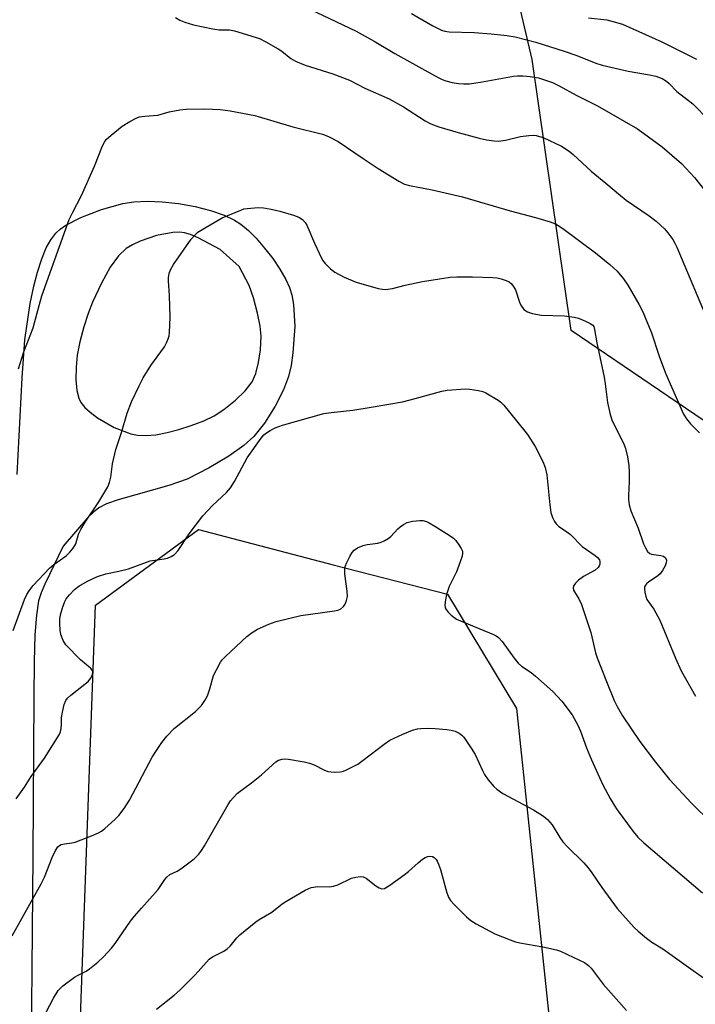
# Model space of a CAD drawing. Units: inches. Extents: x 1225767 to 1231767, y 525456 to 529457.
# Drawn here: x 1230438 to 1230618, y 526573 to 526835 of the extents above; entities that cross this region are included whole.
import ezdxf

# ---------------------------------------------------------------- set-up
doc = ezdxf.new("R2010")
doc.units = ezdxf.units.IN
doc.header["$MEASUREMENT"] = 0
for name, color, linetype in [('NTRL-Trees', 3, 'Continuous'), ('TRANS-Road', 130, 'Continuous'), ('Undefined', 1, 'Continuous')]:
    doc.layers.add(name, color=color, linetype=linetype)

msp = doc.modelspace()

# ---------------------------------------------------------------- linework, layer by layer
at = {"layer": 'NTRL-Trees'}
msp.add_lwpolyline([(1230827.64, 526703.39), (1230779.59, 526705.35), (1230655.49, 526704.11), (1230585.07, 526751.93), (1230574.68, 526823.99), (1230559.97, 526886.75)], dxfattribs=at)
msp.add_lwpolyline([(1230609.98, 525908.22), (1230573.75, 525835.42), (1230546.24, 525840.57), (1230520.27, 525883.81), (1230448.2, 526302.38), (1230447.97, 526387.03), (1230458.55, 526678.93), (1230485.98, 526699.04), (1230521.73, 526689.67), (1230552.13, 526681.82), (1230570.53, 526651.46), (1230583.5, 526527.89), (1230622.72, 526333.75), (1230659, 526139.62), (1230653.12, 526025.88)], close=True, dxfattribs=at)
at = {"layer": 'TRANS-Road'}
msp.add_polyline3d([(1230437.72, 526713.67, 0), (1230439.06, 526739.37, 0), (1230439.82, 526749.5, 0), (1230441.22, 526759.16, 0), (1230442.17, 526763.7, 0), (1230443.15, 526767.47, 0), (1230444.29, 526771, 0), (1230445.49, 526773.88, 0), (1230446.7, 526776.09, 0), (1230448.03, 526777.86, 0), (1230449.19, 526778.9, 0), (1230450.67, 526779.92, 0), (1230454.64, 526781.99, 0), (1230460.17, 526784.13, 0), (1230465.81, 526785.73, 0), (1230468.74, 526786.19, 0), (1230472.36, 526786.35, 0), (1230476.28, 526786.18, 0), (1230480.68, 526785.69, 0), (1230485.03, 526784.89, 0), (1230489.13, 526783.84, 0), (1230492.78, 526782.58, 0), (1230495.57, 526781.26, 0), (1230497.2, 526780.18, 0), (1230499.21, 526778.51, 0), (1230501.25, 526776.48, 0), (1230503.54, 526773.86, 0), (1230505.7, 526771.06, 0), (1230507.6, 526768.24, 0), (1230509.16, 526765.54, 0), (1230510.16, 526763.41, 0), (1230510.77, 526761.46, 0), (1230511.23, 526758.9, 0), (1230511.54, 526753.04, 0), (1230511.07, 526745.97, 0), (1230510.56, 526742.61, 0), (1230509.92, 526739.75, 0), (1230508.6, 526736.19, 0), (1230506.37, 526731.86, 0), (1230503.51, 526727.34, 0), (1230500.68, 526723.73, 0), (1230498.04, 526721.34, 0), (1230493.98, 526718.5, 0), (1230488.83, 526715.47, 0), (1230482.94, 526712.4, 0), (1230478.06, 526710.71, 0), (1230464.56, 526706.93, 0), (1230461.53, 526705.83, 0), (1230459.43, 526704.77, 0), (1230458.02, 526703.68, 0), (1230456.52, 526702.19, 0), (1230450, 526694.58, 0), (1230445.07, 526684.5, 0), (1230444.1, 526682.17, 0), (1230443.45, 526680.11, 0), (1230442.84, 526676.27, 0), (1230442.45, 526671.04, 0), (1230442.22, 526663.88, 0), (1230442.16, 526654.43, 0), (1230441.91, 526612.33, 0), (1230441.25, 526542.43, 0)], dxfattribs=at)
msp.add_polyline3d([(1230482.2, 526777.95, 0), (1230480.92, 526778.09, 0), (1230479.15, 526778.03, 0), (1230474.78, 526777.18, 0), (1230470.43, 526775.66, 0), (1230468.39, 526774.7, 0), (1230466.74, 526773.72, 0), (1230464.7, 526771.79, 0), (1230462.51, 526768.75, 0), (1230460.14, 526764.57, 0), (1230457.74, 526759.48, 0), (1230456.58, 526756.48, 0), (1230455.46, 526752.91, 0), (1230454.41, 526748.92, 0), (1230453.71, 526745.43, 0), (1230453.4, 526742.24, 0), (1230453.37, 526738.87, 0), (1230453.63, 526735.99, 0), (1230454.13, 526733.92, 0), (1230454.67, 526732.84, 0), (1230455.73, 526731.51, 0), (1230457.11, 526730.2, 0), (1230459.09, 526728.71, 0), (1230463.53, 526726.16, 0), (1230467.93, 526724.43, 0), (1230469.73, 526724.09, 0), (1230472.07, 526724.02, 0), (1230474.63, 526724.25, 0), (1230477.65, 526724.8, 0), (1230480.72, 526725.59, 0), (1230484.03, 526726.66, 0), (1230487.34, 526727.97, 0), (1230490.09, 526729.29, 0), (1230492.68, 526730.92, 0), (1230495.84, 526733.45, 0), (1230498.39, 526735.93, 0), (1230500.22, 526738.26, 0), (1230501.2, 526740.54, 0), (1230501.92, 526743.42, 0), (1230502.41, 526746.83, 0), (1230502.6, 526750.46, 0), (1230502.36, 526753.13, 0), (1230501.68, 526756.56, 0), (1230500.58, 526760.61, 0), (1230499.41, 526763.94, 0), (1230496.78, 526768.98, 0), (1230491.69, 526773.44, 0), (1230485.86, 526776.61, 0), (1230483.8, 526777.48, 0)], close=True, dxfattribs=at)
at = {"layer": 'Undefined', "elevation": 348}
msp.add_lwpolyline([(1230589.65, 526835.07), (1230594.53, 526834.51), (1230596.47, 526834.04), (1230598.67, 526833.34), (1230609.19, 526828.69), (1230618.34, 526824.05)], dxfattribs=at)
at = {"layer": 'Undefined'}
for points in [[(1230512.05, 526839.04, 352), (1230527.88, 526831.49, 352), (1230532.71, 526828.86, 352), (1230538.13, 526825.56, 352), (1230546.15, 526821.19, 352), (1230549.68, 526819.19, 352), (1230550.75, 526818.65, 352), (1230551.75, 526818.28, 352), (1230553.42, 526817.87, 352), (1230555.12, 526817.58, 352), (1230556.53, 526817.51, 352), (1230557.94, 526817.56, 352), (1230560.91, 526817.98, 352), (1230569.68, 526819.52, 352), (1230570.82, 526819.64, 352), (1230572.19, 526819.67, 352), (1230574.14, 526819.47, 352), (1230576.35, 526819.07, 352), (1230580.07, 526817.84, 352), (1230581.86, 526816.97, 352), (1230586.39, 526814.48, 352), (1230592.02, 526811.66, 352), (1230602.65, 526805.57, 352), (1230604.32, 526804.42, 352), (1230609.28, 526800.78, 352), (1230614.34, 526796.36, 352), (1230617.85, 526792.66, 352), (1230620.52, 526789.26, 352)], [(1230542.6, 526836.23, 350), (1230548.29, 526832.95, 350), (1230550.55, 526831.82, 350), (1230551.44, 526831.53, 350), (1230552.63, 526831.34, 350), (1230559.22, 526831.14, 350), (1230563.78, 526830.84, 350), (1230567.9, 526830.41, 350), (1230570.15, 526830.01, 350), (1230575.66, 526828.57, 350), (1230583.23, 526826.21, 350), (1230586.52, 526825.06, 350), (1230591.57, 526823.02, 350), (1230593.32, 526822.46, 350), (1230600.18, 526820.9, 350), (1230605.89, 526819.94, 350), (1230607.6, 526819.52, 350), (1230609.24, 526818.93, 350), (1230610.4, 526818.24, 350), (1230611.09, 526817.64, 350), (1230613.15, 526815.52, 350), (1230617.37, 526812.18, 350), (1230621.75, 526807.79, 350)], [(1230479.83, 526835.14, 354), (1230480.96, 526834.43, 354), (1230482.31, 526833.89, 354), (1230484.62, 526833.22, 354), (1230489.74, 526832.18, 354), (1230491.46, 526831.91, 354), (1230494.21, 526831.84, 354), (1230495.57, 526831.63, 354), (1230502.17, 526829.55, 354), (1230503.85, 526828.71, 354), (1230507.13, 526826.86, 354), (1230508.1, 526826.2, 354), (1230510.53, 526824.25, 354), (1230511.73, 526823.56, 354), (1230514.34, 526822.46, 354), (1230521.71, 526820.19, 354), (1230526.14, 526818.45, 354), (1230530.18, 526816.37, 354), (1230536.69, 526813.5, 354), (1230540.44, 526811.4, 354), (1230546.2, 526807.66, 354), (1230547.77, 526806.87, 354), (1230549.87, 526806.11, 354), (1230554.97, 526804.6, 354), (1230560.56, 526803.05, 354), (1230562.57, 526802.64, 354), (1230564.59, 526802.33, 354), (1230565.71, 526802.3, 354), (1230567.6, 526802.51, 354), (1230571.55, 526803.5, 354), (1230573.82, 526803.8, 354), (1230574.95, 526803.83, 354), (1230575.78, 526803.75, 354), (1230576.59, 526803.56, 354), (1230577.56, 526803.22, 354), (1230582.44, 526800.93, 354), (1230584.5, 526799.62, 354), (1230585.61, 526798.69, 354), (1230590.4, 526794.32, 354), (1230594.25, 526791.15, 354), (1230598.14, 526787.81, 354), (1230599.7, 526786.63, 354), (1230605.83, 526782.46, 354), (1230607.65, 526781, 354), (1230609.84, 526779.01, 354), (1230610.75, 526777.92, 354), (1230612.06, 526776.1, 354), (1230612.65, 526775.13, 354), (1230613.17, 526774.09, 354), (1230622.11, 526752.83, 354)], [(1230438.14, 526741.74, 356), (1230438.95, 526744.58, 356), (1230439.53, 526746.27, 356), (1230441.97, 526752.62, 356), (1230443.55, 526758.56, 356), (1230444.33, 526761.14, 356), (1230451.59, 526781.42, 356), (1230452.42, 526783.23, 356), (1230454.85, 526787.84, 356), (1230458.27, 526795.67, 356), (1230460.45, 526801.04, 356), (1230460.97, 526802.04, 356), (1230461.45, 526802.69, 356), (1230462.71, 526803.87, 356), (1230465.66, 526806.26, 356), (1230467.68, 526807.51, 356), (1230469.52, 526808.46, 356), (1230470.31, 526808.72, 356), (1230471.65, 526808.96, 356), (1230475.14, 526809.23, 356), (1230478.15, 526810.08, 356), (1230480.96, 526810.63, 356), (1230482.68, 526810.81, 356), (1230487.64, 526810.87, 356), (1230491.74, 526810.72, 356), (1230494.36, 526810.38, 356), (1230500.96, 526809.11, 356), (1230511.07, 526806.12, 356), (1230518.91, 526804.16, 356), (1230520.54, 526803.55, 356), (1230523.13, 526802.16, 356), (1230529.75, 526797.63, 356), (1230533.76, 526795.02, 356), (1230539.21, 526791.61, 356), (1230540.69, 526790.87, 356), (1230542.08, 526790.49, 356), (1230548.06, 526789.34, 356), (1230556.14, 526787.47, 356), (1230568.79, 526783.8, 356), (1230575.52, 526782.01, 356), (1230579.48, 526780.8, 356), (1230580.86, 526780.29, 356), (1230581.63, 526779.89, 356), (1230582.81, 526779.07, 356), (1230591.49, 526772.56, 356), (1230595.32, 526769.52, 356), (1230597.26, 526767.71, 356), (1230598.95, 526765.69, 356), (1230600.14, 526764.01, 356), (1230603.02, 526758.98, 356), (1230604.1, 526756.94, 356), (1230606.39, 526751.29, 356), (1230608.45, 526745.1, 356), (1230610.09, 526740.62, 356), (1230614.96, 526729.68, 356), (1230615.71, 526728.48, 356), (1230616.74, 526727.15, 356), (1230619.2, 526724.73, 356)], [(1230436.68, 526672.18, 358), (1230439.69, 526680.39, 358), (1230440.29, 526681.72, 358), (1230440.91, 526682.74, 358), (1230442, 526684.12, 358), (1230446.36, 526688.79, 358), (1230447.47, 526689.73, 358), (1230450.75, 526692.06, 358), (1230451.74, 526693.04, 358), (1230452.65, 526694.08, 358), (1230453.1, 526694.77, 358), (1230453.31, 526695.23, 358), (1230454.09, 526697.83, 358), (1230454.65, 526699.08, 358), (1230455.82, 526700.98, 358), (1230459.47, 526706.42, 358), (1230461.85, 526710.41, 358), (1230462.25, 526711.5, 358), (1230462.61, 526712.94, 358), (1230463.11, 526716.52, 358), (1230463.97, 526720.29, 358), (1230465.47, 526724.79, 358), (1230467.01, 526729.95, 358), (1230468.13, 526732.98, 358), (1230470.14, 526737.24, 358), (1230471.22, 526739.33, 358), (1230473.29, 526742.6, 358), (1230476.92, 526747.63, 358), (1230477.47, 526748.64, 358), (1230477.91, 526749.7, 358), (1230478.14, 526750.52, 358), (1230478.25, 526751.39, 358), (1230478.44, 526755.48, 358), (1230478.23, 526761.26, 358), (1230477.98, 526765.18, 358), (1230478, 526765.99, 358), (1230478.17, 526767.07, 358), (1230478.53, 526768.09, 358), (1230479.35, 526769.51, 358), (1230484, 526776.26, 358), (1230484.97, 526777.3, 358), (1230485.81, 526778.06, 358), (1230488.01, 526779.45, 358), (1230492.29, 526781.9, 358), (1230497.19, 526783.97, 358), (1230498.02, 526784.25, 358), (1230498.87, 526784.42, 358), (1230501.78, 526784.6, 358), (1230503.23, 526784.54, 358), (1230505.26, 526784.17, 358), (1230507.57, 526783.63, 358), (1230511.24, 526782.58, 358), (1230512.62, 526782.04, 358), (1230513.6, 526781.45, 358), (1230514.34, 526780.69, 358), (1230514.78, 526779.99, 358), (1230516.8, 526775.19, 358), (1230518.05, 526772.5, 358), (1230518.97, 526770.66, 358), (1230519.64, 526769.72, 358), (1230521.05, 526768.31, 358), (1230522.2, 526767.49, 358), (1230524.7, 526766.15, 358), (1230527.9, 526764.8, 358), (1230533.76, 526763.15, 358), (1230534.89, 526762.92, 358), (1230535.7, 526762.88, 358), (1230537.55, 526763.1, 358), (1230540.89, 526763.96, 358), (1230545.55, 526764.93, 358), (1230552.85, 526766.12, 358), (1230554.64, 526766.22, 358), (1230558.83, 526766.25, 358), (1230564.2, 526766.06, 358), (1230565.37, 526765.95, 358), (1230566.46, 526765.69, 358), (1230567.78, 526765.23, 358), (1230568.52, 526764.88, 358), (1230569.14, 526764.36, 358), (1230569.65, 526763.71, 358), (1230570.21, 526762.75, 358), (1230571.3, 526759.46, 358), (1230571.64, 526758.67, 358), (1230572.5, 526757.54, 358), (1230573.4, 526756.88, 358), (1230574.72, 526756.42, 358), (1230577.2, 526756.05, 358), (1230583.26, 526755.81, 358), (1230585.88, 526755.49, 358), (1230587, 526755.19, 358), (1230588.86, 526754.44, 358), (1230590.13, 526753.83, 358), (1230590.77, 526753.35, 358), (1230591.03, 526752.98, 358), (1230591.28, 526752.24, 358), (1230591.83, 526748.64, 358), (1230593.82, 526739.54, 358), (1230594.12, 526737.78, 358), (1230594.71, 526732.78, 358), (1230595.45, 526729.6, 358), (1230595.87, 526728.18, 358), (1230596.2, 526727.38, 358), (1230598.36, 526723.27, 358), (1230599.15, 526721.58, 358), (1230599.49, 526720.54, 358), (1230599.99, 526718.37, 358), (1230600.38, 526716.08, 358), (1230600.5, 526714.35, 358), (1230600.51, 526711.69, 358), (1230600.28, 526708.17, 358), (1230600.28, 526707, 358), (1230600.5, 526705.64, 358), (1230600.93, 526704.03, 358), (1230602.83, 526699.42, 358), (1230604.28, 526695.24, 358), (1230604.78, 526694.19, 358), (1230605.38, 526693.21, 358), (1230605.94, 526692.66, 358), (1230606.43, 526692.45, 358), (1230608.93, 526692.11, 358), (1230609.58, 526691.91, 358), (1230610.11, 526691.48, 358), (1230610.36, 526690.89, 358), (1230610.34, 526690.19, 358), (1230610.05, 526689.42, 358), (1230609.34, 526688.16, 358), (1230608.67, 526687.24, 358), (1230608.04, 526686.68, 358), (1230605.69, 526685.16, 358), (1230605.09, 526684.63, 358), (1230604.77, 526684.24, 358), (1230604.59, 526683.78, 358), (1230604.54, 526683.24, 358), (1230604.62, 526682.39, 358), (1230604.86, 526681.25, 358), (1230605.2, 526680.46, 358), (1230607.04, 526677.84, 358), (1230608.66, 526674.98, 358), (1230612.82, 526664.81, 358), (1230614.3, 526661.48, 358), (1230618.13, 526654.75, 358)], [(1230437.52, 526627.47, 360), (1230439.66, 526630.55, 360), (1230441.45, 526633.36, 360), (1230445, 526638.24, 360), (1230448.89, 526644.47, 360), (1230449.25, 526645.26, 360), (1230449.47, 526646.1, 360), (1230449.57, 526647.27, 360), (1230449.57, 526649.09, 360), (1230449.78, 526650.52, 360), (1230450.22, 526652.5, 360), (1230450.64, 526653.54, 360), (1230451.16, 526654.19, 360), (1230452.01, 526654.96, 360), (1230456.6, 526658.64, 360), (1230457.29, 526659.51, 360), (1230457.74, 526660.47, 360), (1230457.83, 526661.18, 360), (1230457.66, 526661.63, 360), (1230457.35, 526662.06, 360), (1230456.75, 526662.65, 360), (1230454.54, 526664.37, 360), (1230450.66, 526668.36, 360), (1230449.93, 526669.55, 360), (1230449.35, 526671.12, 360), (1230449.15, 526672.27, 360), (1230449.06, 526674.05, 360), (1230449.13, 526675.22, 360), (1230449.3, 526676.32, 360), (1230449.82, 526678.26, 360), (1230450.38, 526679.88, 360), (1230450.77, 526680.62, 360), (1230451.62, 526681.7, 360), (1230452.96, 526683.1, 360), (1230454.14, 526683.98, 360), (1230456.44, 526685.34, 360), (1230459.06, 526686.58, 360), (1230461.3, 526687.3, 360), (1230464.78, 526687.96, 360), (1230467.37, 526688.58, 360), (1230473.13, 526690.69, 360), (1230476.87, 526691.26, 360), (1230477.68, 526691.45, 360), (1230478.67, 526691.87, 360), (1230479.57, 526692.44, 360), (1230480.52, 526693.48, 360), (1230483.45, 526697.85, 360), (1230487.09, 526702.71, 360), (1230489.65, 526705.4, 360), (1230493.36, 526708.87, 360), (1230494.43, 526710.16, 360), (1230495.52, 526711.83, 360), (1230498.89, 526718.12, 360), (1230502.58, 526723.34, 360), (1230503.34, 526724.2, 360), (1230504.01, 526724.75, 360), (1230505.02, 526725.38, 360), (1230506.33, 526726.08, 360), (1230508.31, 526726.77, 360), (1230519.25, 526729.86, 360), (1230521.22, 526730.16, 360), (1230526.98, 526730.79, 360), (1230531.85, 526731.55, 360), (1230540.17, 526733.02, 360), (1230543.53, 526733.83, 360), (1230550.64, 526735.8, 360), (1230552.07, 526736.06, 360), (1230556.93, 526736.44, 360), (1230558.09, 526736.35, 360), (1230560.42, 526735.96, 360), (1230561.56, 526735.69, 360), (1230562.37, 526735.37, 360), (1230565.66, 526733.46, 360), (1230566.36, 526732.93, 360), (1230567.17, 526732.08, 360), (1230570.48, 526727.89, 360), (1230573.45, 526724.3, 360), (1230575.47, 526721.12, 360), (1230577.51, 526717.13, 360), (1230578.14, 526715.51, 360), (1230578.61, 526713.6, 360), (1230579.38, 526705.58, 360), (1230579.68, 526703.59, 360), (1230580.06, 526702.19, 360), (1230580.59, 526701.2, 360), (1230581.09, 526700.52, 360), (1230581.69, 526699.92, 360), (1230583.89, 526698.46, 360), (1230584.88, 526697.69, 360), (1230587.95, 526694.54, 360), (1230591.41, 526692.17, 360), (1230592.07, 526691.6, 360), (1230592.55, 526690.96, 360), (1230592.67, 526690.5, 360), (1230592.64, 526689.79, 360), (1230592.49, 526689.34, 360), (1230592.2, 526688.93, 360), (1230591.39, 526688.25, 360), (1230588.37, 526686.58, 360), (1230587.02, 526685.56, 360), (1230586.24, 526684.78, 360), (1230585.77, 526684.17, 360), (1230585.56, 526683.54, 360), (1230585.66, 526682.95, 360), (1230585.9, 526682.47, 360), (1230587.12, 526680.64, 360), (1230587.8, 526679.14, 360), (1230590.25, 526671.65, 360), (1230591.56, 526666.24, 360), (1230591.94, 526664.94, 360), (1230594.41, 526658.64, 360), (1230596.52, 526653.59, 360), (1230597.26, 526652.03, 360), (1230598.67, 526649.52, 360), (1230603.27, 526642.72, 360), (1230607.44, 526637.17, 360), (1230611.23, 526632.56, 360), (1230617.01, 526626.29, 360), (1230622.29, 526621.14, 360)], [(1230436.44, 526591.06, 362), (1230444.12, 526604.86, 362), (1230444.97, 526606.63, 362), (1230447.06, 526611.89, 362), (1230447.97, 526613.74, 362), (1230448.6, 526614.67, 362), (1230449, 526615.02, 362), (1230449.48, 526615.26, 362), (1230450.3, 526615.46, 362), (1230452.31, 526615.75, 362), (1230453.16, 526615.96, 362), (1230457.53, 526617.6, 362), (1230459.41, 526618.38, 362), (1230460.16, 526618.82, 362), (1230461.08, 526619.55, 362), (1230463.7, 526621.93, 362), (1230464.74, 526622.97, 362), (1230466.17, 526624.86, 362), (1230467.65, 526627.08, 362), (1230473.67, 526638.52, 362), (1230474.58, 526640.02, 362), (1230476.23, 526642.44, 362), (1230477.54, 526644.06, 362), (1230479.58, 526646.25, 362), (1230485.13, 526650.68, 362), (1230486.09, 526651.55, 362), (1230486.76, 526652.29, 362), (1230487.66, 526653.59, 362), (1230488.35, 526654.86, 362), (1230488.99, 526656.67, 362), (1230489.98, 526660.21, 362), (1230490.73, 526661.76, 362), (1230491.85, 526663.76, 362), (1230492.36, 526664.45, 362), (1230493.18, 526665.31, 362), (1230498.85, 526670.61, 362), (1230500.22, 526671.67, 362), (1230501.68, 526672.56, 362), (1230504.69, 526673.87, 362), (1230506.64, 526674.6, 362), (1230513.21, 526676.15, 362), (1230522.13, 526677.39, 362), (1230522.97, 526677.57, 362), (1230523.72, 526677.89, 362), (1230524.5, 526678.56, 362), (1230524.94, 526679.2, 362), (1230525.32, 526680.19, 362), (1230525.54, 526681.24, 362), (1230525.51, 526682.64, 362), (1230524.87, 526687.18, 362), (1230524.87, 526688.35, 362), (1230525, 526689.21, 362), (1230525.41, 526690.3, 362), (1230526.21, 526691.89, 362), (1230526.8, 526692.9, 362), (1230527.33, 526693.56, 362), (1230528.22, 526694.16, 362), (1230529.75, 526694.8, 362), (1230530.84, 526695.06, 362), (1230533.68, 526695.43, 362), (1230534.51, 526695.69, 362), (1230535.31, 526696.07, 362), (1230536.35, 526696.64, 362), (1230537.07, 526697.15, 362), (1230539, 526699.24, 362), (1230539.62, 526699.79, 362), (1230540.51, 526700.41, 362), (1230541.47, 526700.9, 362), (1230542.82, 526701.23, 362), (1230544.78, 526701.45, 362), (1230545.61, 526701.43, 362), (1230546.55, 526701.19, 362), (1230547.33, 526700.82, 362), (1230548.84, 526699.91, 362), (1230552.58, 526697.55, 362), (1230553.76, 526696.7, 362), (1230554.36, 526696.1, 362), (1230555.2, 526694.96, 362), (1230555.79, 526694.02, 362), (1230556.11, 526693.29, 362), (1230556.17, 526692.77, 362), (1230556.04, 526691.96, 362), (1230555.21, 526689.46, 362), (1230554.55, 526687.82, 362), (1230552.64, 526683.93, 362), (1230551.9, 526681.77, 362), (1230551.59, 526680.38, 362), (1230551.44, 526679, 362), (1230551.55, 526678.22, 362), (1230551.79, 526677.75, 362), (1230552.33, 526677.1, 362), (1230553.17, 526676.29, 362), (1230553.84, 526675.72, 362), (1230554.57, 526675.24, 362), (1230564.4, 526671.12, 362), (1230565.13, 526670.74, 362), (1230565.72, 526670.33, 362), (1230566.66, 526669.31, 362), (1230569.89, 526664.82, 362), (1230570.98, 526663.5, 362), (1230571.87, 526662.75, 362), (1230574.44, 526661, 362), (1230575.56, 526660.09, 362), (1230580.13, 526655.97, 362), (1230582.54, 526653.41, 362), (1230585.33, 526649.73, 362), (1230586.85, 526647, 362), (1230587.55, 526645.4, 362), (1230589.15, 526640.98, 362), (1230590.46, 526637.79, 362), (1230593.5, 526631.12, 362), (1230595.4, 526627.54, 362), (1230596.44, 526625.73, 362), (1230597.26, 526624.49, 362), (1230601.51, 526618.76, 362), (1230602.78, 526617.26, 362), (1230604.4, 526615.74, 362), (1230619.97, 526602.46, 362)], [(1230443.47, 526566.99, 364), (1230447.43, 526574.46, 364), (1230448.65, 526576.5, 364), (1230449.23, 526577.15, 364), (1230449.9, 526577.71, 364), (1230452.97, 526580, 364), (1230453.97, 526580.6, 364), (1230456.06, 526581.67, 364), (1230457.02, 526582.28, 364), (1230459.22, 526584.05, 364), (1230460.66, 526585.43, 364), (1230462.81, 526587.77, 364), (1230463.8, 526588.98, 364), (1230467.9, 526594.9, 364), (1230468.93, 526596.27, 364), (1230470.77, 526598.41, 364), (1230475.21, 526603.32, 364), (1230476.97, 526605.99, 364), (1230477.5, 526606.66, 364), (1230478.37, 526607.3, 364), (1230480.31, 526608.19, 364), (1230481.29, 526608.82, 364), (1230484.8, 526611.51, 364), (1230486.05, 526612.76, 364), (1230486.75, 526613.7, 364), (1230487.53, 526614.94, 364), (1230493.85, 526625.92, 364), (1230494.49, 526626.89, 364), (1230495.19, 526627.74, 364), (1230496.37, 526628.92, 364), (1230500.07, 526631.69, 364), (1230502.72, 526633.84, 364), (1230506.55, 526637.32, 364), (1230507.25, 526637.74, 364), (1230508.23, 526638.03, 364), (1230509.06, 526638.07, 364), (1230509.93, 526637.97, 364), (1230514.03, 526637.26, 364), (1230515.46, 526636.93, 364), (1230516.7, 526636.44, 364), (1230519.29, 526635.15, 364), (1230520.37, 526634.73, 364), (1230522.04, 526634.54, 364), (1230523.72, 526634.61, 364), (1230524.52, 526634.82, 364), (1230525.3, 526635.14, 364), (1230528.31, 526636.7, 364), (1230529.73, 526637.7, 364), (1230535.32, 526642, 364), (1230536.8, 526643, 364), (1230540.28, 526644.67, 364), (1230542.82, 526645.68, 364), (1230544.23, 526646.06, 364), (1230545.09, 526646.18, 364), (1230547.15, 526646.24, 364), (1230548.88, 526646.17, 364), (1230552.02, 526645.91, 364), (1230553.15, 526645.74, 364), (1230554.23, 526645.39, 364), (1230555.26, 526644.89, 364), (1230555.95, 526644.41, 364), (1230556.53, 526643.8, 364), (1230558.5, 526640.95, 364), (1230559.53, 526639.21, 364), (1230561.45, 526634.97, 364), (1230561.99, 526633.95, 364), (1230563, 526632.53, 364), (1230564.48, 526630.73, 364), (1230565.31, 526629.97, 364), (1230566.88, 526628.9, 364), (1230575.07, 526624.5, 364), (1230577.71, 526622.85, 364), (1230578.79, 526621.99, 364), (1230580.01, 526620.56, 364), (1230582, 526617.19, 364), (1230582.8, 526616.04, 364), (1230583.97, 526614.78, 364), (1230588.41, 526610.39, 364), (1230589.54, 526609.1, 364), (1230590.52, 526607.77, 364), (1230593.16, 526603.9, 364), (1230597.27, 526598.28, 364), (1230601.84, 526593.27, 364), (1230602.9, 526592.26, 364), (1230605.12, 526590.37, 364), (1230606.49, 526589.33, 364), (1230609.41, 526587.55, 364), (1230627.09, 526574.95, 364)], [(1230474.77, 526571.53, 366), (1230479.45, 526575.21, 366), (1230480.97, 526576.58, 366), (1230485.07, 526580.68, 366), (1230488.77, 526584.78, 366), (1230489.7, 526585.47, 366), (1230492.71, 526586.94, 366), (1230493.61, 526587.53, 366), (1230494.39, 526588.31, 366), (1230496.18, 526590.49, 366), (1230496.95, 526591.31, 366), (1230501.19, 526594.74, 366), (1230502.13, 526595.38, 366), (1230505.5, 526597.3, 366), (1230508.22, 526599.52, 366), (1230509.16, 526600.19, 366), (1230514.31, 526603.15, 366), (1230515.1, 526603.54, 366), (1230515.93, 526603.83, 366), (1230517.66, 526604.11, 366), (1230520.76, 526604.08, 366), (1230521.89, 526604.21, 366), (1230522.97, 526604.59, 366), (1230526.66, 526606.37, 366), (1230527.79, 526606.66, 366), (1230528.94, 526606.77, 366), (1230529.77, 526606.68, 366), (1230530.53, 526606.32, 366), (1230533.12, 526604.34, 366), (1230534.02, 526603.78, 366), (1230534.69, 526603.54, 366), (1230535.4, 526603.63, 366), (1230536.84, 526604.48, 366), (1230540.68, 526607.2, 366), (1230541.8, 526608.12, 366), (1230544.37, 526610.47, 366), (1230545.56, 526611.4, 366), (1230546.24, 526611.81, 366), (1230546.98, 526612.14, 366), (1230547.47, 526612.24, 366), (1230548.17, 526612.12, 366), (1230548.61, 526611.87, 366), (1230549.16, 526611.3, 366), (1230549.46, 526610.84, 366), (1230549.81, 526610.05, 366), (1230550.26, 526608.66, 366), (1230551.96, 526602.43, 366), (1230552.49, 526601.1, 366), (1230552.98, 526600.41, 366), (1230553.96, 526599.36, 366), (1230557.23, 526596.06, 366), (1230558.33, 526595.13, 366), (1230559.83, 526594.23, 366), (1230564.73, 526591.57, 366), (1230568.84, 526589.95, 366), (1230570.22, 526589.46, 366), (1230571.36, 526589.15, 366), (1230577.52, 526588.11, 366), (1230581.12, 526587.32, 366), (1230582.21, 526586.93, 366), (1230584.08, 526586.1, 366), (1230588.57, 526583.91, 366), (1230589.63, 526583.16, 366), (1230590.39, 526582.41, 366), (1230593.59, 526578.15, 366), (1230599.76, 526571.2, 366)]]:
    msp.add_polyline3d(points, dxfattribs=at)

doc.saveas('drawing.dxf')
